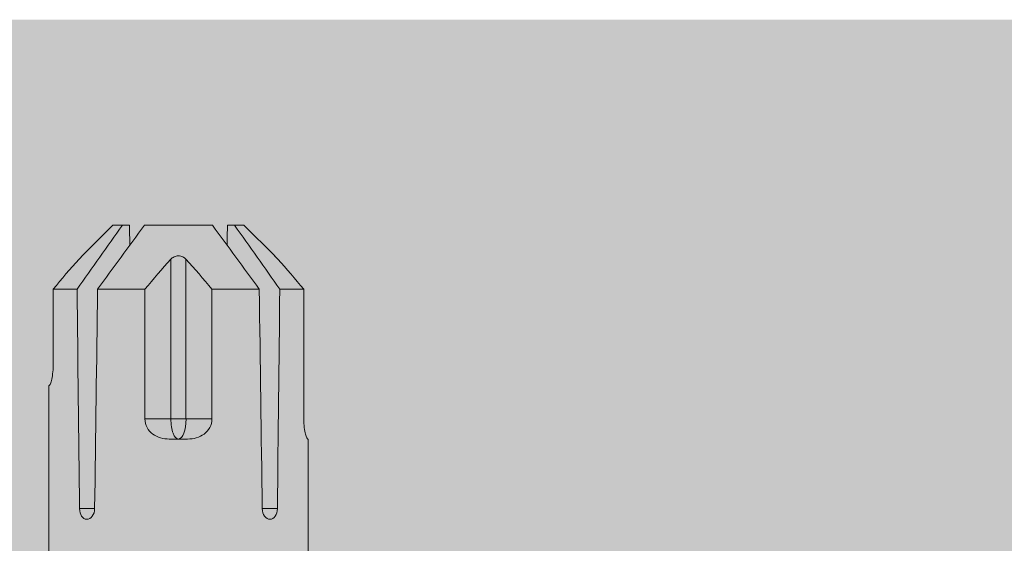
# Model space of a CAD drawing. Units: millimetres. Extents: x -1129 to 2779, y 1717 to 4375.
# Drawn here: x -962 to -925, y 4244 to 4264 of the extents above; entities that cross this region are included whole.
import ezdxf

# ---------------------------------------------------------------- set-up
doc = ezdxf.new("R2010")
doc.units = ezdxf.units.MM
doc.layers.add('90%', color=7, linetype='Continuous', transparency=0.9)
doc.layers.add('Schmale Volllinie_Rot', color=1, linetype='Continuous', lineweight=13)

# ---------------------------------------------------------------- blocks, each defined once
blk = doc.blocks.new('HRD')
at = {"layer": 'Schmale Volllinie_Rot'}
for p, q in [((83.026, 0.897), (74.871, 0.897)), ((83.026, 0.885), (83.026, 0.897)), ((86.66, 0.732), (83.783, 0.732)), ((86.66, -0.17), (86.66, 0.732)), ((78.383, -0.263), (78.383, -0.834)), ((89.082, -1.525), (87.92, -0.362)), ((86.66, -2.735), (86.66, -0.946)), ((89.082, -1.882), (89.082, -1.525)), ((89.082, -2.147), (89.082, -1.882)), ((81.765, -2.735), (81.765, -3.712)), ((81.765, -2.735), (86.66, -2.735)), ((89.082, -2.717), (89.082, -5.278)), ((81.008, -3.652), (81.008, -4.344)), ((81.765, -3.712), (87.792, -3.712)), ((81.765, -3.712), (81.765, -4.283)), ((81.765, -4.283), (81.765, -5.261)), ((81.765, -4.283), (87.792, -4.283)), ((86.66, -5.261), (81.765, -5.261)), ((86.66, -7.05), (86.66, -5.261)), ((89.082, -6.113), (89.082, -5.849)), ((89.082, -6.113), (89.082, -6.471)), ((87.92, -7.633), (89.082, -6.471)), ((78.383, -7.162), (78.383, -7.733)), ((86.66, -8.727), (86.66, -7.825)), ((74.871, -8.893), (81.008, -8.893)), ((81.008, -8.881), (81.008, -8.893)), ((81.765, -8.727), (86.66, -8.727))]:
    blk.add_line(p, q, dxfattribs=at)
for centre, major_axis, ratio, start_param, end_param in [((55.254, -3.998), (280.447, 3.462), 0.012341, 1.458423, 1.488076), ((55.254, -3.998), (-280.447, 3.462), 0.012341, 4.60032, 4.629973), ((81.765, -3.998), (0.757, 0), 0.377124, 1.570796, 3.141593), ((81.765, -3.998), (0.757, 0), 0.377124, 3.141593, 4.712389), ((55.254, -3.998), (280.447, 3.462), 0.012341, 4.794805, 4.824458), ((55.254, -3.998), (-280.447, 3.462), 0.012341, 1.653517, 1.68317)]:
    blk.add_ellipse(centre, major_axis=major_axis, ratio=ratio, start_param=start_param, end_param=end_param, dxfattribs=at)
for points, knots in [([(83.783, 0.732), (83.671, 0.732), (83.561, 0.739), (83.366, 0.765), (83.281, 0.783), (83.149, 0.818), (83.102, 0.836), (83.04, 0.866), (83.026, 0.877), (83.026, 0.885)], [0, 0, 0, 0, 0.25, 0.25, 0.5, 0.5, 0.75, 0.75, 1, 1, 1, 1]), ([(78.383, -0.834), (78.277, -0.834), (78.172, -0.8), (78.023, -0.688), (77.98, -0.612), (77.98, -0.461), (78.023, -0.39), (78.172, -0.291), (78.277, -0.263), (78.383, -0.263)], [0, 0, 0, 0, 0.25, 0.25, 0.5, 0.5, 0.75, 0.75, 1, 1, 1, 1]), ([(87.921, -0.364), (87.907, -0.351), (87.859, -0.308), (87.828, -0.279), (87.792, -0.246)], [0, 0, 0, 0, 0.50068, 1, 1, 1, 1]), ([(81.008, -3.652), (81.008, -3.54), (81.021, -3.431), (81.083, -3.219), (81.13, -3.118), (81.262, -2.941), (81.345, -2.867), (81.542, -2.763), (81.652, -2.735), (81.765, -2.735)], [0, 0, 0, 0, 0.25, 0.25, 0.5, 0.5, 0.75, 0.75, 1, 1, 1, 1]), ([(87.792, -3.712), (87.828, -3.745), (87.859, -3.785), (87.907, -3.882), (87.921, -3.939), (87.921, -4.055), (87.907, -4.113), (87.859, -4.21), (87.828, -4.25), (87.792, -4.283)], [0, 0, 0, 0, 0.25, 0.25, 0.5, 0.5, 0.75, 0.75, 1, 1, 1, 1]), ([(81.765, -5.261), (81.652, -5.261), (81.542, -5.233), (81.347, -5.13), (81.263, -5.055), (81.13, -4.879), (81.083, -4.778), (81.021, -4.566), (81.008, -4.455), (81.008, -4.344)], [0, 0, 0, 0, 0.25, 0.25, 0.5, 0.5, 0.75, 0.75, 1, 1, 1, 1]), ([(78.383, -7.733), (78.277, -7.733), (78.172, -7.705), (78.023, -7.606), (77.98, -7.535), (77.98, -7.384), (78.023, -7.307), (78.172, -7.196), (78.277, -7.162), (78.383, -7.162)], [0, 0, 0, 0, 0.25, 0.25, 0.5, 0.5, 0.75, 0.75, 1, 1, 1, 1]), ([(87.792, -7.75), (87.828, -7.717), (87.859, -7.688), (87.907, -7.645), (87.92, -7.633), (87.923, -7.63)], [0, 0, 0, 0, 0.500438, 0.500438, 1, 1, 1, 1]), ([(81.008, -8.881), (81.008, -8.873), (81.021, -8.861), (81.083, -8.832), (81.13, -8.814), (81.262, -8.778), (81.345, -8.761), (81.542, -8.735), (81.652, -8.727), (81.765, -8.727)], [0, 0, 0, 0, 0.25, 0.25, 0.5, 0.5, 0.75, 0.75, 1, 1, 1, 1])]:
    blk.add_open_spline(points, degree=3, knots=knots, dxfattribs=at)
for points in [[(87.792, -0.246), (87.432, 0.09), (87.05, 0.413), (86.66, 0.732)], [(89.082, -1.882), (88.282, -1.307), (87.471, -0.739), (86.66, -0.17)], [(86.66, -0.946), (87.471, -1.534), (88.282, -2.122), (89.082, -2.717)], [(88.325, -2.163), (88.577, -2.158), (88.83, -2.152), (89.082, -2.147)], [(86.66, -2.735), (87.05, -3.054), (87.433, -3.378), (87.792, -3.712)], [(87.792, -4.283), (87.432, -4.619), (87.05, -4.942), (86.66, -5.261)], [(89.082, -5.278), (88.282, -5.873), (87.471, -6.462), (86.66, -7.05)], [(89.082, -5.849), (88.83, -5.843), (88.577, -5.838), (88.324, -5.832)], [(86.66, -7.825), (87.471, -7.257), (88.282, -6.689), (89.082, -6.113)], [(86.66, -8.727), (87.05, -8.408), (87.433, -8.084), (87.792, -7.75)]]:
    blk.add_open_spline(points, degree=3, dxfattribs=at)
blk = doc.blocks.new('FOX-VT_220_L_11 Draufsicht')
at = {"layer": 'Schmale Volllinie_Rot'}
blk.add_blockref('HRD', (-9.33, -14.763), dxfattribs=at)

msp = doc.modelspace()

# ---------------------------------------------------------------- hatches: boundary and pattern name
at = {"layer": '90%'}
h = msp.add_hatch(color=256, dxfattribs=at)
h.dxf.hatch_style = 1
h.paths.add_polyline_path([(-734.066, 4178.536), (-734.066, 4263.536), (-1014.631, 4263.536), (-1014.631, 4178.536)])

# ---------------------------------------------------------------- block references
at = {"rotation": 90}
msp.add_blockref('FOX-VT_220_L_11 Draufsicht', (-974.528, 4176.033), dxfattribs=at)

doc.saveas('drawing.dxf')
